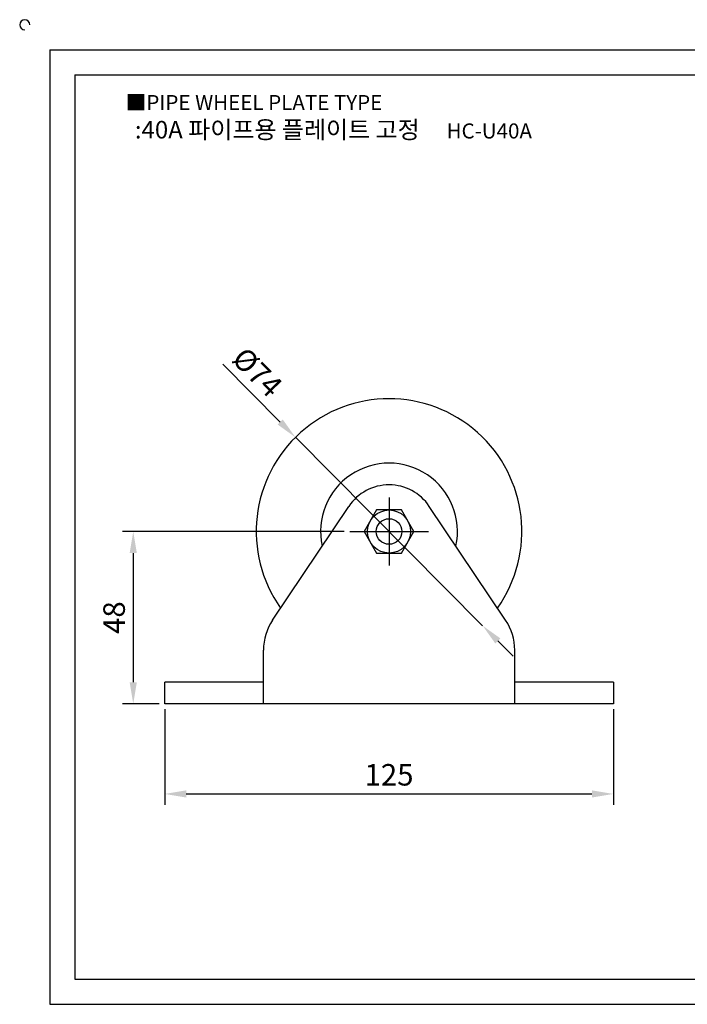
# Model space of a CAD drawing. Units: millimetres. Extents: x 8193 to 8686, y 2851 to 3133.
# Drawn here: x 8193 to 8379, y 2859 to 3133 of the extents above; entities that cross this region are included whole.
import ezdxf

# ---------------------------------------------------------------- set-up
doc = ezdxf.new("R2010")
doc.units = ezdxf.units.MM
doc.header["$LTSCALE"] = 2
doc.linetypes.add('CENTER', pattern=[50.8, 31.75, -6.35, 6.35, -6.35])
doc.layers.add('뷰포트', color=7, linetype='Continuous')
doc.styles.get("Standard").update_dxf_attribs({"font": 'arial.ttf'})
doc.dimstyles.new('ISO-25', dxfattribs={"dimtxt": 2.5, "dimasz": 2.5, "dimexe": 1.25, "dimexo": 0.625, "dimtad": 1, "dimtxsty": 'Standard', "dimcen": 2.5, "dimclrd": 3, "dimclre": 3, "dimadec": 0, "dimazin": 0, "dimtfac": 1, "dimtmove": 0, "dimatfit": 3, "dimfxl": 1, "dimarcsym": 0})

# ---------------------------------------------------------------- blocks, each defined once
blk = doc.blocks.new('*D11')
at = {"color": 3, "lineweight": -2}
for p, q in [((8233.74, 2941.3), (8233.74, 2914.66)), ((8358.74, 2941.3), (8358.74, 2914.66)), ((8239.74, 2917.66), (8352.74, 2917.66))]:
    blk.add_line(p, q, dxfattribs=at)
at = {"color": 3}
for points in [[(8239.74, 2918.66), (8239.74, 2916.66), (8233.74, 2917.66)], [(8352.74, 2918.66), (8352.74, 2916.66), (8358.74, 2917.66)]]:
    blk.add_solid(points, dxfattribs=at)
at = {"layer": 'Defpoints', "color": 0}
for p in [(8233.74, 2942.8), (8358.74, 2942.8), (8358.74, 2917.66)]:
    blk.add_point(p, dxfattribs=at)
at = {"color": 0, "insert": (8296.24, 2922.22), "char_height": 6, "attachment_point": 5}
blk.add_mtext('125', dxfattribs=at)
blk = doc.blocks.new('*D13')
at = {"color": 3, "lineweight": -2}
for p, q in [((8283.77, 2990.8), (8221.98, 2990.8)), ((8224.98, 2984.8), (8224.98, 2948.8)), ((8232.24, 2942.8), (8221.98, 2942.8))]:
    blk.add_line(p, q, dxfattribs=at)
at = {"color": 3}
for points in [[(8223.98, 2984.8), (8225.98, 2984.8), (8224.98, 2990.8)], [(8223.98, 2948.8), (8225.98, 2948.8), (8224.98, 2942.8)]]:
    blk.add_solid(points, dxfattribs=at)
at = {"layer": 'Defpoints', "color": 0}
for p in [(8285.27, 2990.8), (8224.98, 2942.8), (8233.74, 2942.8)]:
    blk.add_point(p, dxfattribs=at)
at = {"color": 0, "insert": (8220.42, 2966.8), "char_height": 6, "attachment_point": 5, "rotation": 90}
blk.add_mtext('48', dxfattribs=at)
blk = doc.blocks.new('*D22')
at = {"color": 3, "lineweight": -2}
for p, q in [((8249.92, 3037.42), (8265.94, 3021.3)), ((8322.32, 2964.55), (8270.16, 3017.05)), ((8326.55, 2960.3), (8330.78, 2956.04))]:
    blk.add_line(p, q, dxfattribs=at)
at = {"color": 3}
for points in [[(8266.64, 3022.01), (8265.23, 3020.6), (8270.16, 3017.05)], [(8327.26, 2961), (8325.84, 2959.59), (8322.32, 2964.55)]]:
    blk.add_solid(points, dxfattribs=at)
at = {"layer": 'Defpoints', "color": 0}
for p in [(8270.16, 3017.05), (8322.32, 2964.55)]:
    blk.add_point(p, dxfattribs=at)
at = {"color": 0, "insert": (8259.01, 3034.66), "char_height": 6, "attachment_point": 5, "rotation": 314.815}
blk.add_mtext('%%C74', dxfattribs=at)

msp = doc.modelspace()

# ---------------------------------------------------------------- linework, layer by layer
for p, q in [((8201.749, 3125.036), (8201.749, 2859.036)), ((8201.749, 3125.036), (8677.749, 3125.036)), ((8208.749, 3118.036), (8208.749, 2866.036)), ((8208.749, 3118.036), (8670.749, 3118.036)), ((8208.749, 2866.036), (8670.749, 2866.036)), ((8201.749, 2859.036), (8677.749, 2859.036))]:
    msp.add_line(p, q)
at = {"color": 1, "linetype": 'CENTER'}
for p, q in [((8296.243, 3000.299), (8296.243, 2981.299)), ((8285.273, 2990.799), (8307.212, 2990.799))]:
    msp.add_line(p, q, dxfattribs=at)
msp.add_lwpolyline([(8292.779, 2996.799), (8289.315, 2990.799), (8292.779, 2984.799), (8299.707, 2984.799), (8303.171, 2990.799), (8299.707, 2996.799)], close=True)
for radius in [6, 3.573]:
    msp.add_circle((8296.243, 2990.799), radius)
for centre, radius, start, end in [((8194.749, 3132.036), 1.4, 0, 270), ((8296.243, 2990.799), 37, 324.74821, 215.25179), ((8296.243, 2990.799), 19.061, 347.73012, 192.26988)]:
    msp.add_arc(centre, radius, start, end)
at = {"layer": '뷰포트'}
for p, q in [((8263.78, 2966.087), (8285.026, 2997.811)), ((8328.706, 2966.087), (8307.46, 2997.811)), ((8261.243, 2942.799), (8261.243, 2957.74)), ((8331.243, 2942.799), (8331.243, 2957.74)), ((8233.743, 2942.799), (8233.743, 2948.799)), ((8358.743, 2948.799), (8358.743, 2942.799))]:
    msp.add_line(p, q, dxfattribs=at)
for points in [[(8261.243, 2948.799), (8233.743, 2948.799)], [(8358.743, 2948.799), (8331.243, 2948.799)], [(8358.743, 2942.799), (8233.743, 2942.799)]]:
    msp.add_lwpolyline(points, dxfattribs=at)
for centre, radius, start, end in [((8296.243, 2990.299), 13.5, 33.81096, 146.18904), ((8276.243, 2957.74), 15, 146.18904, 180), ((8316.243, 2957.74), 15, 0, 33.81096)]:
    msp.add_arc(centre, radius, start, end, dxfattribs=at)

# ---------------------------------------------------------------- texts
at = {"insert": (8222.899, 3112.447), "char_height": 4.2, "attachment_point": 1}
msp.add_mtext_dynamic_manual_height_columns('{\\fGulim|b0|i0|c129|p50;■PIPE WHEEL PLATE TYPE}', width=91.28112, gutter_width=12.5, heights=[0], dxfattribs=at)
at = {"insert": (8280.746, 3102.778), "char_height": 4.9, "width": 127.36577, "attachment_point": 5}
msp.add_mtext('{\\fMalgun Gothic|b0|i0|c129|p50;\\C152;:40A 파이프용 플레이트 고정  \\Ftxt,whgtxt|c129;   \\f휴먼고딕|b0|i0|c129|p2;\\H0.85714x;\\C1;HC-U40A}', dxfattribs=at)

# ---------------------------------------------------------------- dimensions: what is measured, and where the dimension line sits
dim = msp.add_diameter_dim_2p(p1=(8322.321, 2964.552), p2=(8270.165, 3017.046), text='%%C74', dimstyle='ISO-25', override={"dimscale": 2.4})
dim.commit()
dim.dimension.update_dxf_attribs({"geometry": '*D22', "text_midpoint": (8259.007, 3034.66)})
dim = msp.add_linear_dim(base=(8224.982, 2942.799), p1=(8285.273, 2990.799), p2=(8233.743, 2942.799), angle=90, dimstyle='ISO-25', override={"dimscale": 2.4})
dim.commit()
dim.dimension.update_dxf_attribs({"geometry": '*D13', "text_midpoint": (8220.418, 2966.799)})
dim = msp.add_linear_dim(base=(8358.743, 2917.656), p1=(8233.743, 2942.799), p2=(8358.743, 2942.799), dimstyle='ISO-25', override={"dimscale": 2.4})
dim.commit()
dim.dimension.update_dxf_attribs({"geometry": '*D11', "text_midpoint": (8296.243, 2922.219)})

doc.saveas('drawing.dxf')
